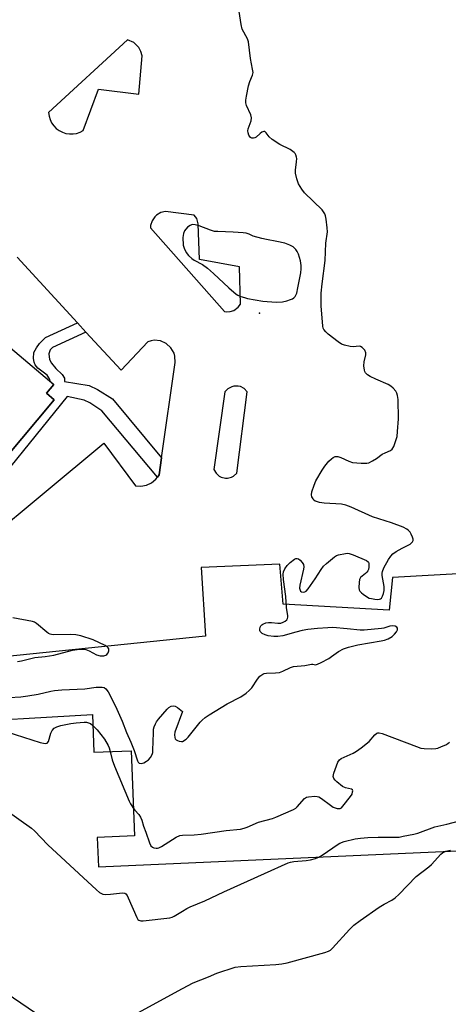
# Model space of a CAD drawing. Units: inches. Extents: x 1255766 to 1261766, y 533453 to 537453.
# Drawn here: x 1256941 to 1257097, y 536407 to 536764 of the extents above; entities that cross this region are included whole.
import ezdxf

# ---------------------------------------------------------------- set-up
doc = ezdxf.new("R2010")
doc.units = ezdxf.units.IN
doc.header["$MEASUREMENT"] = 0
for name, color, linetype in [('BLDG-Footprint', 5, 'Continuous'), ('ELEV-Spot Elevation', 7, 'Continuous'), ('TRANS-Non Street Sidewalk', 7, 'Continuous'), ('TRANS-Parking Lot', 4, 'Continuous'), ('Undefined', 1, 'Continuous')]:
    doc.layers.add(name, color=color, linetype=linetype)

msp = doc.modelspace()

# ---------------------------------------------------------------- linework, layer by layer
at = {"layer": 'BLDG-Footprint', "elevation": 496.69}
msp.add_lwpolyline([(1256921.52, 536658.45), (1256953.18, 536631.86), (1256950.47, 536628.63), (1256953.32, 536626.24), (1256935.35, 536604.84), (1256931.21, 536608.31), (1256915.04, 536589.06), (1256911.24, 536592.25), (1256894.75, 536572.61), (1256891.74, 536575.14), (1256888.81, 536571.65), (1256857.89, 536597.62), (1256860.93, 536601.24), (1256857.5, 536604.13), (1256874.77, 536624.69), (1256878.57, 536621.5), (1256894.96, 536641.01), (1256898.62, 536637.93), (1256914.54, 536656.88), (1256917.86, 536654.09)], close=True, dxfattribs=at)
at = {"layer": 'BLDG-Footprint', "elevation": 542.21}
msp.add_lwpolyline([(1256911.79, 536391.74), (1256891.96, 536409.87), (1256889.58, 536452.32), (1256908.92, 536474.22), (1256914.33, 536476.34), (1256914.04, 536482.23), (1256912.72, 536508.7), (1256967.2, 536511.88), (1256967.74, 536498.19), (1256981.3, 536498.73), (1256982.51, 536467.8), (1256968.95, 536467.26), (1256969.37, 536456.54), (1257279.9, 536470.42), (1257283.69, 536405.03)], dxfattribs=at)
at = {"layer": 'ELEV-Spot Elevation'}
msp.add_point((1257028.01, 536657.75, 497.58), dxfattribs=at)
at = {"layer": 'TRANS-Non Street Sidewalk'}
msp.add_lwpolyline([(1256935.35, 536604.84), (1256953.32, 536626.24), (1256950.47, 536628.63), (1256953.18, 536631.86), (1256951.84, 536632.99), (1256951.57, 536633.85), (1256950.8, 536635.21), (1256947.39, 536637.76), (1256946.37, 536638.9), (1256946.01, 536639.97), (1256945.8, 536641.3), (1256945.94, 536643.44), (1256946.82, 536645.15), (1256947.94, 536646.71), (1256950.14, 536648.9), (1256961.76, 536654.23), (1256964.85, 536650.88), (1256952.65, 536645.28), (1256951.79, 536644.42), (1256951.36, 536642.95), (1256951.61, 536640.94), (1256952.35, 536639.56), (1256953.94, 536637.67), (1256956.24, 536635.45), (1256957.07, 536634.09), (1256957.04, 536632.84), (1256966.06, 536631.49), (1256969.04, 536630.03), (1256974.46, 536626.55), (1256992.34, 536605.16), (1256991.46, 536598.97), (1256990.86, 536598.16), (1256970.67, 536622.24), (1256966.24, 536625.09), (1256964.18, 536626.1), (1256958.07, 536627.42), (1256923.62, 536585.08)], dxfattribs=at)
at = {"layer": 'TRANS-Parking Lot'}
for points in [[(1256982.21, 536756.02, 0), (1256979.92, 536757.03, 0), (1256951.24, 536730.64, 0), (1256951.42, 536729.34, 0), (1256951.8, 536728.08, 0), (1256952.37, 536726.89, 0), (1256953.13, 536725.81, 0), (1256954.05, 536724.87, 0), (1256955.11, 536724.09, 0), (1256956.28, 536723.48, 0), (1256957.53, 536723.06, 0), (1256958.83, 536722.85, 0), (1256960.15, 536722.85, 0), (1256961.45, 536723.06, 0), (1256962.7, 536723.48, 0), (1256963.87, 536724.09, 0), (1256969.4, 536739.08, 0), (1256984.07, 536737.33, 0), (1256985.34, 536751.23, 0), (1256984.86, 536752.84, 0), (1256984.03, 536754.29, 0)], [(1257015.27, 536658.31, 0), (1257015.94, 536658.24, 0), (1257017.28, 536658.33, 0), (1257018.57, 536658.74, 0), (1257020.22, 536659.9, 0), (1257021.04, 536660.96, 0), (1257020.72, 536674.58, 0), (1257006.09, 536677.26, 0), (1257005.71, 536690.22, 0), (1257005.11, 536692.12, 0), (1257004.21, 536693.31, 0), (1256993.8, 536694.7, 0), (1256992.08, 536694.28, 0), (1256990.54, 536693.38, 0), (1256989.9, 536692.76, 0), (1256988.9, 536691.29, 0), (1256988.36, 536689.6, 0), (1256988.29, 536688.71, 0)], [(1257014.02, 536598.18, 0), (1257015.53, 536597.81, 0), (1257016.31, 536597.81, 0), (1257017.82, 536598.19, 0), (1257018.52, 536598.55, 0), (1257019.68, 536599.58, 0), (1257023.52, 536629.18, 0), (1257022.4, 536630.31, 0), (1257020.99, 536631.03, 0), (1257020.21, 536631.21, 0), (1257018.62, 536631.19, 0), (1257017.85, 536631, 0), (1257016.44, 536630.26, 0), (1257015.35, 536629.11, 0), (1257011.37, 536600.91, 0), (1257012.16, 536599.56, 0), (1257013.32, 536598.54, 0)]]:
    msp.add_polyline3d(points, close=True, dxfattribs=at)
for points in [[(1256906.93, 536557, 0), (1256971.41, 536610.52, 0), (1256982.85, 536595.02, 0), (1256984.86, 536594.88, 0), (1256986.85, 536595.24, 0), (1256988.68, 536596.08, 0), (1256990.26, 536597.35, 0), (1256990.86, 536598.16, 0), (1256991.46, 536598.97, 0), (1256992.34, 536605.16, 0), (1256997.23, 536639.75, 0), (1256997.17, 536642.05, 0), (1256996.87, 536643.17, 0), (1256995.75, 536645.18, 0), (1256994.05, 536646.73, 0), (1256991.94, 536647.66, 0), (1256989.65, 536647.88, 0), (1256988.51, 536647.71, 0), (1256987.4, 536647.36, 0), (1256977.63, 536637.01, 0), (1256964.85, 536650.88, 0), (1256961.76, 536654.23, 0), (1256939.82, 536678.03, 0)], [(1257106.56, 536563.39, 0), (1257076.34, 536561.73, 0), (1257075.04, 536549.77, 0), (1257036.57, 536552.04, 0), (1257035.38, 536566.47, 0), (1257006.77, 536565.31, 0), (1257008.33, 536540.33, 0), (1256915.97, 536530.88, 0)]]:
    msp.add_polyline3d(points, dxfattribs=at)
at = {"layer": 'Undefined'}
msp.add_line((1257000, 536512.99, 498), (1257000, 536512.96, 498), dxfattribs=at)
for points, elevation in [([(1257000, 536502.09), (1257001.25, 536502.93), (1257002.07, 536503.71), (1257006.32, 536509.06), (1257007.13, 536509.89), (1257008.22, 536510.79), (1257009.66, 536511.78), (1257016.15, 536515.74), (1257021.13, 536518.38), (1257023.06, 536519.69), (1257024.21, 536520.57), (1257025.12, 536521.59), (1257027.17, 536524.8), (1257028.11, 536525.79), (1257029.17, 536526.59), (1257029.66, 536526.78), (1257030.46, 536526.91), (1257033.81, 536527), (1257035.17, 536527.16), (1257036.43, 536527.59), (1257039.22, 536528.98), (1257040.3, 536529.29), (1257044.39, 536529.67), (1257046.84, 536530.2), (1257047.38, 536530.19), (1257048.36, 536530), (1257049.09, 536530.15), (1257050.35, 536530.74), (1257053.13, 536532.3), (1257054.1, 536532.92), (1257056.65, 536534.85), (1257058.46, 536535.74), (1257060.37, 536536.42), (1257063.75, 536537.21), (1257072.24, 536538.62), (1257073.46, 536538.91), (1257074.74, 536539.44), (1257076.22, 536540.28), (1257077.08, 536541.05), (1257077.76, 536541.99), (1257078.11, 536542.7), (1257078.15, 536543.13), (1257078.08, 536543.3), (1257077.83, 536543.61), (1257077.27, 536543.96), (1257076.36, 536544.12), (1257075.33, 536543.97), (1257073.13, 536543.31), (1257072.26, 536543.13), (1257066, 536542.55), (1257064.52, 536542.58), (1257059.83, 536543.08), (1257054.6, 536543.47), (1257052.83, 536543.44), (1257048.98, 536543.19), (1257045.52, 536542.77), (1257043.49, 536542.4), (1257041.17, 536541.86), (1257036.38, 536540.49), (1257034.6, 536540.2), (1257033.13, 536540.26), (1257031.06, 536540.52), (1257029.96, 536540.86), (1257028.98, 536541.38), (1257028.22, 536542.04), (1257028.04, 536542.45), (1257028.03, 536542.92), (1257028.2, 536543.64), (1257028.42, 536544.09), (1257028.75, 536544.46), (1257029.19, 536544.75), (1257030.21, 536545.16), (1257031.24, 536545.36), (1257032.26, 536545.33), (1257034.61, 536545.09), (1257035.75, 536545.13), (1257036.54, 536545.41), (1257037.27, 536545.83), (1257037.89, 536546.33), (1257038.17, 536546.73), (1257038.28, 536547.22), (1257038.27, 536547.76), (1257037.79, 536550.73), (1257037.56, 536554.72), (1257036.65, 536560.96), (1257036.53, 536562.95), (1257036.69, 536563.79), (1257037.19, 536564.84), (1257038.04, 536566.02), (1257039.05, 536567.1), (1257040.71, 536568.32), (1257041.19, 536568.54), (1257041.65, 536568.61), (1257042.09, 536568.46), (1257042.73, 536567.96), (1257043.5, 536567.11), (1257043.95, 536566.41), (1257044.1, 536565.61), (1257044.01, 536564.75), (1257042.67, 536558.91), (1257042.54, 536557.79), (1257042.68, 536557.06), (1257042.89, 536556.66), (1257043.23, 536556.42), (1257043.93, 536556.35), (1257044.42, 536556.46), (1257044.88, 536556.72), (1257045.65, 536557.53), (1257048.18, 536561.16), (1257050.39, 536564.6), (1257051.24, 536565.76), (1257052.28, 536566.75), (1257055.2, 536569.15), (1257055.91, 536569.62), (1257056.68, 536569.95), (1257059.19, 536570.45), (1257060.03, 536570.5), (1257060.58, 536570.43), (1257061.95, 536569.97), (1257066.8, 536567.87), (1257067.43, 536567.41), (1257067.58, 536567.22), (1257067.73, 536566.77), (1257067.7, 536565.44), (1257067.53, 536564.63), (1257067.32, 536564.12), (1257067.02, 536563.68), (1257066.44, 536563.09), (1257064.67, 536561.67), (1257064.31, 536560.98), (1257064.15, 536559.86), (1257064.12, 536558.1), (1257064.22, 536557.26), (1257064.46, 536556.7), (1257064.99, 536556.1), (1257065.65, 536555.57), (1257066.84, 536554.76), (1257067.85, 536554.23), (1257068.7, 536554), (1257069.88, 536553.81), (1257070.76, 536553.74), (1257071.58, 536553.81), (1257071.95, 536553.96), (1257072.25, 536554.21), (1257072.67, 536554.85), (1257073.09, 536555.86), (1257073.29, 536556.97), (1257073.26, 536558.4), (1257072.57, 536562.45), (1257072.53, 536563.3), (1257072.62, 536563.84), (1257073.19, 536565.14), (1257074.91, 536568.2), (1257075.67, 536569.42), (1257076.47, 536570.24), (1257077.7, 536571.08), (1257079.77, 536572.31), (1257082.77, 536573.82), (1257083.64, 536574.59), (1257083.84, 536575.11), (1257083.8, 536575.59), (1257083.57, 536576.35), (1257083.13, 536577.39), (1257082.7, 536578.12), (1257082.16, 536578.74), (1257081.54, 536579.28), (1257080.23, 536580), (1257075.95, 536581.55), (1257069.02, 536583.74), (1257061.24, 536587.27), (1257059.38, 536588.02), (1257057.75, 536588.32), (1257051.51, 536588.66), (1257049.78, 536588.96), (1257048.66, 536589.25), (1257048.16, 536589.47), (1257047.74, 536589.79), (1257047.41, 536590.21), (1257047.04, 536590.94), (1257046.84, 536591.73), (1257046.97, 536592.81), (1257047.77, 536595.26), (1257048.49, 536596.84), (1257050.73, 536600.68), (1257051.72, 536602.16), (1257053.22, 536604.01), (1257054.08, 536604.81), (1257054.76, 536605.33), (1257055.48, 536605.65), (1257055.95, 536605.69), (1257056.47, 536605.61), (1257057.53, 536605.23), (1257060.43, 536603.91), (1257061.79, 536603.48), (1257064.95, 536603.19), (1257066.95, 536603.19), (1257067.75, 536603.4), (1257069.03, 536604.02), (1257070.5, 536604.91), (1257072.59, 536606.49), (1257073.63, 536607.03), (1257075.62, 536607.81), (1257076.2, 536608.28), (1257076.74, 536609.27), (1257077.65, 536611.81), (1257077.95, 536612.96), (1257078.17, 536614.7), (1257078.55, 536619.38), (1257078.31, 536626.37), (1257078.18, 536627.8), (1257077.94, 536628.61), (1257077.5, 536629.35), (1257076.6, 536630.5), (1257075.74, 536631.26), (1257074.74, 536631.8), (1257070.23, 536633.8), (1257068.22, 536634.77), (1257067.28, 536635.33), (1257066.53, 536636.08), (1257066.25, 536636.52), (1257066.07, 536637), (1257065.93, 536638.61), (1257066.05, 536639.99), (1257066.64, 536642.55), (1257066.64, 536643.35), (1257066.2, 536644.26), (1257065.32, 536645.24), (1257064.69, 536645.62), (1257064.2, 536645.71), (1257062.01, 536645.53), (1257060.87, 536645.66), (1257058.89, 536646.12), (1257057.81, 536646.51), (1257056.6, 536647.28), (1257052.91, 536650.13), (1257052.05, 536650.9), (1257051.38, 536651.82), (1257051.15, 536652.33), (1257051.01, 536653.06), (1257050.41, 536660.35), (1257050.32, 536663.13), (1257050.41, 536664.99), (1257050.71, 536668.42), (1257051.78, 536676.82), (1257052.1, 536683.13), (1257052.7, 536687.3), (1257052.59, 536688.74), (1257052.14, 536691.91), (1257051.93, 536693.04), (1257051.7, 536693.85), (1257051.28, 536694.57), (1257050.7, 536695.21), (1257044.3, 536701.4), (1257043.31, 536702.77), (1257042.19, 536704.7), (1257041.51, 536706.58), (1257041.04, 536708.54), (1257041.02, 536709.71), (1257041.4, 536712.68), (1257041.47, 536713.87), (1257041.41, 536714.43), (1257041.17, 536715.22), (1257040.91, 536715.7), (1257040.57, 536716.09), (1257039.09, 536717.21), (1257035.36, 536719.04), (1257032.6, 536720.84), (1257031.47, 536721.78), (1257030.41, 536723.28), (1257029.92, 536723.69), (1257029.52, 536723.76), (1257028.83, 536723.52), (1257028.15, 536723.05), (1257026.72, 536721.71), (1257026.29, 536721.42), (1257025.83, 536721.27), (1257025.11, 536721.33), (1257024.7, 536721.58), (1257024.07, 536722.43), (1257023.79, 536723.2), (1257023.76, 536723.95), (1257023.87, 536724.72), (1257024.89, 536727.66), (1257025.08, 536728.72), (1257024.82, 536729.76), (1257023.28, 536733.14), (1257023.04, 536734.11), (1257022.99, 536735.16), (1257023.19, 536736.57), (1257024.01, 536740.35), (1257024.48, 536741.87), (1257025.44, 536744.16), (1257025.56, 536744.67), (1257025.59, 536745.22), (1257025.45, 536746.33), (1257024.7, 536750.28), (1257023.97, 536756.31), (1257023.58, 536757.37), (1257021.7, 536760.96), (1257021.26, 536762.66), (1257020.54, 536767.36)], 498), ([(1256939.98, 536531.18), (1256941.4, 536531.45), (1256946.23, 536532.65), (1256950.01, 536532.94), (1256953.2, 536533.43), (1256960, 536535.22), (1256961.7, 536535.53), (1256963.67, 536535.66), (1256964.75, 536535.53), (1256965.97, 536535.03), (1256968.71, 536533.58), (1256970, 536533.23), (1256970.78, 536533.17), (1256971.3, 536533.23), (1256972.06, 536533.49), (1256972.5, 536533.76), (1256972.93, 536534.33), (1256973.14, 536535.04), (1256973.13, 536535.74), (1256972.93, 536536.15), (1256972.54, 536536.49), (1256971.8, 536536.93), (1256967.44, 536538.98), (1256963.03, 536540.46), (1256961.11, 536540.84), (1256959.11, 536540.96), (1256953.19, 536540.87), (1256952.33, 536540.93), (1256951.78, 536541.06), (1256951.27, 536541.3), (1256950.58, 536541.79), (1256946.9, 536545), (1256946.19, 536545.45), (1256945.37, 536545.73), (1256938.32, 536547.02)], 496), ([(1256936.95, 536518.11), (1256941.14, 536518.38), (1256943.75, 536518.72), (1256947.53, 536519.32), (1256952.04, 536520.34), (1256953.43, 536520.59), (1256956.07, 536520.84), (1256964.39, 536521.17), (1256968.53, 536521.79), (1256970.75, 536521.88), (1256971.49, 536521.7), (1256972.1, 536521.21), (1256972.96, 536520.08), (1256973.68, 536518.81), (1256976.11, 536513.83), (1256978, 536509.44), (1256979.54, 536505.39), (1256981.21, 536501.91), (1256982.36, 536498.88), (1256983.61, 536495.06), (1256983.86, 536494.61), (1256984.21, 536494.28), (1256984.87, 536494.09), (1256985.36, 536494.18), (1256985.86, 536494.38), (1256986.84, 536494.96), (1256987.54, 536495.47), (1256988.31, 536496.33), (1256988.89, 536497.33), (1256989.11, 536498.13), (1256989.2, 536498.97), (1256989.35, 536505.21), (1256989.46, 536506.61), (1256989.67, 536507.44), (1256990.11, 536508.49), (1256990.55, 536509.24), (1256991.27, 536510.2), (1256994.35, 536513.86), (1256994.99, 536514.44), (1256995.89, 536514.9), (1256996.6, 536515.06), (1256997.34, 536514.91), (1256998.16, 536514.42), (1257000, 536512.99)], 498), ([(1257000, 536512.96), (1256997.19, 536505.48), (1256997, 536504.53), (1256997.14, 536503.51), (1256997.32, 536503.06), (1256997.62, 536502.71), (1256998.11, 536502.45), (1256998.74, 536502.25), (1256999.6, 536502.08), (1257000, 536502.09)], 498), ([(1256912.79, 536507.32), (1256917.42, 536507.39), (1256929.25, 536507.21), (1256931, 536507.08), (1256932.99, 536506.56), (1256948.25, 536501.75), (1256949.37, 536501.47), (1256950.14, 536501.39), (1256950.78, 536501.52), (1256951.19, 536502.06), (1256952.06, 536505.07), (1256952.55, 536506.08), (1256953.34, 536506.88), (1256954.3, 536507.46), (1256955.66, 536507.85), (1256959.34, 536508.58), (1256961.33, 536508.84), (1256964.18, 536509.08), (1256965.02, 536509.07), (1256965.78, 536508.92), (1256966.48, 536508.59), (1256967.35, 536507.94)], 500), ([(1256967.35, 536507.94), (1256968.97, 536506.39), (1256971.6, 536502.93), (1256972.94, 536500.62), (1256973.26, 536499.8), (1256973.65, 536498.43)], 500), ([(1257000, 536468.06), (1257004.23, 536468.17), (1257006.79, 536468.37), (1257015.82, 536469.72), (1257021.02, 536470.29), (1257022.37, 536470.55), (1257023.43, 536470.94), (1257027.61, 536472.74), (1257032.71, 536474.17), (1257033.93, 536474.58), (1257040.37, 536477.42), (1257041.13, 536477.86), (1257041.68, 536478.31), (1257044.33, 536481.38), (1257045.02, 536481.81), (1257045.82, 536482.02), (1257048.12, 536482.23), (1257048.95, 536482.17), (1257049.48, 536482.02), (1257050.45, 536481.44), (1257053.72, 536478.93), (1257054.7, 536478.29), (1257055.44, 536477.96), (1257056.19, 536477.74), (1257056.92, 536477.7), (1257057.32, 536477.81), (1257057.71, 536478.05), (1257058.28, 536478.61), (1257061.07, 536482.06), (1257061.59, 536483), (1257061.81, 536483.75), (1257061.85, 536484.21), (1257061.74, 536484.59), (1257061.44, 536484.81), (1257059.19, 536485.31), (1257058.16, 536485.77), (1257056.08, 536487.4), (1257055.44, 536487.99), (1257054.94, 536488.62), (1257054.76, 536489.33), (1257054.94, 536490.63), (1257056.43, 536494.64), (1257056.99, 536495.4), (1257057.62, 536495.87), (1257062.01, 536497.88), (1257063.22, 536498.58), (1257064.88, 536499.76), (1257067.88, 536502.15), (1257069.92, 536504.49), (1257070.62, 536505.08), (1257071.03, 536505.22), (1257071.47, 536505.25), (1257072.58, 536505), (1257085, 536500.26), (1257086.67, 536499.7), (1257087.84, 536499.53), (1257090.54, 536499.46), (1257092.02, 536499.53), (1257092.85, 536499.72), (1257094.16, 536500.22), (1257095.71, 536500.93), (1257096.42, 536501.36), (1257097.07, 536501.91)], 500), ([(1256973.65, 536498.43), (1256974.43, 536495.38), (1256975.26, 536493.16), (1256980.51, 536480.45), (1256981.04, 536479.43), (1256982.12, 536477.76)], 500), ([(1256927.32, 536483.03), (1256945.09, 536470.63), (1256946.17, 536469.65), (1256950.94, 536464.56), (1256968.66, 536448.18), (1256969.8, 536447.23), (1256970.28, 536446.95), (1256971.01, 536446.67), (1256972.06, 536446.5), (1256973.72, 536446.58), (1256978.15, 536447.05), (1256978.93, 536446.97), (1256979.35, 536446.73), (1256979.83, 536446.1), (1256980.22, 536445.32), (1256983.34, 536438.16), (1256983.77, 536437.45), (1256984.13, 536437.12), (1256984.85, 536436.94), (1256985.69, 536436.96), (1256995.36, 536438.01), (1256996.19, 536438.26), (1256996.97, 536438.64), (1257000, 536440.5)], 502), ([(1256982.12, 536477.76), (1256982.61, 536477.12), (1256984.1, 536475.55), (1256984.71, 536474.58), (1256985.14, 536473.49), (1256985.73, 536471.36), (1256986.6, 536469.18), (1256987.96, 536465.24), (1256988.47, 536464.24), (1256989.06, 536463.72), (1256989.55, 536463.5), (1256990.32, 536463.3), (1256990.84, 536463.3), (1256991.36, 536463.44), (1256992.37, 536463.98), (1256997.61, 536467.39), (1256998.97, 536467.95), (1257000, 536468.06)], 500), ([(1257049.56, 536460.12), (1257051.09, 536461.09), (1257056.17, 536464.6), (1257057.17, 536465.2), (1257058.79, 536465.77), (1257062.72, 536466.7), (1257064.68, 536467), (1257067.32, 536467.27), (1257071.14, 536467.38), (1257077.51, 536467.28), (1257078.78, 536467.39), (1257080.24, 536467.64), (1257084.04, 536468.41), (1257085.51, 536468.79), (1257091.68, 536471.13), (1257096.06, 536472.03), (1257100.63, 536473.23)], 502), ([(1257000, 536412.4), (1257003.81, 536414.43), (1257009.41, 536416.62), (1257012.45, 536417.97), (1257019.08, 536420.06), (1257021.11, 536420.35), (1257033.84, 536421.07), (1257036.12, 536421.32), (1257038.01, 536421.73), (1257051.71, 536425.45), (1257053.08, 536425.92), (1257053.71, 536426.31), (1257054.55, 536427.05), (1257060.69, 536433.83), (1257062.3, 536435.41), (1257064.51, 536437.09), (1257071.41, 536441.96), (1257073.22, 536443), (1257076.1, 536444.44), (1257077.31, 536445.27), (1257078.6, 536446.47), (1257084.94, 536452.99), (1257089.47, 536456.55), (1257090.5, 536457.43), (1257093.88, 536461.21), (1257094.54, 536461.67), (1257095.7, 536462.19)], 504), ([(1257000, 536440.5), (1257001.58, 536441.44), (1257002.74, 536442.03), (1257008.13, 536444.19), (1257014.96, 536447.43), (1257029.79, 536454.17), (1257038.4, 536457.96), (1257039.24, 536458.24), (1257040.4, 536458.46), (1257044.92, 536458.88), (1257046.51, 536459.13), (1257048.31, 536459.57), (1257049.56, 536460.12)], 502), ([(1257095.7, 536462.19), (1257097.39, 536462.59)], 504), ([(1256890.25, 536440.41), (1256898.22, 536436.07), (1256900.53, 536434.71), (1256948.78, 536401.93), (1256949.78, 536401.29), (1256950.56, 536400.95), (1256951.27, 536400.85), (1256952.14, 536400.92), (1256956.83, 536401.86), (1256958.6, 536402.13), (1256971.35, 536403.52), (1256972.81, 536403.62), (1256973.63, 536403.5), (1256974.1, 536403.27), (1256976.23, 536401.45), (1256976.9, 536400.97), (1256977.64, 536400.7), (1256978.15, 536400.7), (1256978.68, 536400.85), (1256979.74, 536401.36), (1257000, 536412.4)], 504)]:
    msp.add_lwpolyline(points, dxfattribs=dict(at, elevation=elevation))
at = {"layer": 'Undefined', "elevation": 496}
msp.add_lwpolyline([(1257003.77, 536689.89), (1257003.23, 536689.79), (1257002.73, 536689.57), (1257001.81, 536688.92), (1257000.74, 536687.68), (1257000.26, 536686.66), (1257000.12, 536685.27), (1257000.24, 536682.42), (1257000.5, 536681.33), (1257001.25, 536679.79), (1257002.11, 536678.72), (1257003.34, 536677.63), (1257004.24, 536677.03), (1257007.27, 536675.35), (1257009.01, 536674.06), (1257011.23, 536672.14), (1257016.8, 536666.94), (1257019.51, 536664.68), (1257020.13, 536664.3), (1257021.15, 536663.83), (1257022.48, 536663.37), (1257023.64, 536663.11), (1257029.22, 536662.12), (1257034, 536661.74), (1257036.26, 536661.84), (1257037.9, 536662.17), (1257039.21, 536662.63), (1257039.95, 536662.97), (1257040.39, 536663.26), (1257040.91, 536663.84), (1257041.47, 536665.03), (1257041.94, 536666.89), (1257042.96, 536672.38), (1257043.09, 536673.83), (1257043.1, 536674.99), (1257042.88, 536676.69), (1257042.15, 536679.16), (1257041.65, 536680.17), (1257041.2, 536680.87), (1257040.23, 536681.83), (1257039.01, 536682.48), (1257037.14, 536683.12), (1257034.31, 536683.76), (1257030.51, 536684.44), (1257028.82, 536684.81), (1257025.68, 536685.68), (1257024.17, 536686.41), (1257023.16, 536686.75), (1257022.02, 536686.91), (1257018.32, 536687.21), (1257012.77, 536687.36), (1257011.61, 536687.45), (1257010.09, 536687.84), (1257006.04, 536689.47), (1257004.61, 536689.82)], close=True, dxfattribs=at)

doc.saveas('drawing.dxf')
